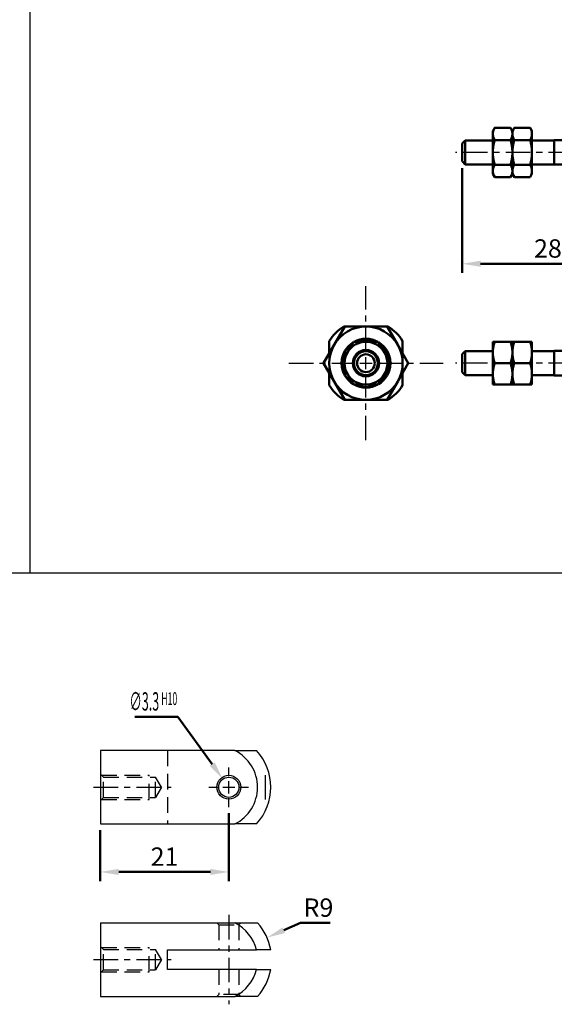
# Model space of a CAD drawing. Units: millimetres. Extents: x 3822 to 4482, y 1251 to 1793.
# Drawn here: x 4260 to 4348, y 1383 to 1544 of the extents above; entities that cross this region are included whole.
import ezdxf

# ---------------------------------------------------------------- set-up
doc = ezdxf.new("R2010")
doc.units = ezdxf.units.MM
doc.linetypes.add('CENTER', pattern=[7, 4, -1, 1, -1])
doc.linetypes.add('HIDDEN', pattern=[9.525, 6.35, -3.175])
for name, color, linetype, lineweight in [('AM_5', 5, 'Continuous', 50), ('AM_7', 1, 'CENTER', 25), ('AM_VIS', 7, 'Continuous', 50)]:
    doc.layers.add(name, color=color, linetype=linetype, lineweight=lineweight)
doc.layers.add('CENTER', color=1, linetype='CENTER')
doc.layers.add('LOGO', color=7, linetype='Continuous')
doc.styles.get("Standard").update_dxf_attribs({"font": 'ISOCP.SHX', "bigfont": 'CHINESET.SHX'})
doc.dimstyles.new('AM_ISO$0', dxfattribs={"dimtxt": 3, "dimasz": 3, "dimexe": 1.5, "dimexo": 1, "dimgap": 1, "dimtad": 1, "dimdsep": 46, "dimtxsty": 'STANDARD', "dimcen": 0, "dimclrd": 256, "dimclre": 256, "dimclrt": 256, "dimadec": 0, "dimazin": 2, "dimtp": 0.1, "dimtm": 0.1, "dimtfac": 0.71, "dimtmove": 0, "dimatfit": 3, "dimfxl": 1, "dimtolj": 2, "dimlwd": -1, "dimlwe": -1, "dimarcsym": 0})
doc.dimstyles.new('AM_ISO$3', dxfattribs={"dimtxt": 3, "dimasz": 3, "dimexe": 1.5, "dimexo": 1, "dimgap": 1, "dimtad": 1, "dimtoh": 1, "dimdsep": 46, "dimtxsty": 'STANDARD', "dimcen": 0, "dimclrd": 256, "dimclre": 256, "dimclrt": 256, "dimadec": 0, "dimazin": 2, "dimtp": 0.1, "dimtm": 0.1, "dimtfac": 0.71, "dimtofl": 0, "dimtmove": 0, "dimatfit": 0, "dimfxl": 1, "dimtolj": 2, "dimlwd": -1, "dimlwe": -1, "dimarcsym": 0})
doc.dimstyles.new('AM_ISO$4', dxfattribs={"dimtxt": 3, "dimasz": 3, "dimexe": 1.5, "dimexo": 1, "dimgap": 1, "dimtad": 1, "dimtoh": 1, "dimdsep": 46, "dimtxsty": 'STANDARD', "dimcen": 0, "dimclrd": 256, "dimclre": 256, "dimclrt": 256, "dimadec": 0, "dimazin": 2, "dimtp": 0.1, "dimtm": 0.1, "dimtfac": 0.71, "dimtofl": 0, "dimtmove": 0, "dimatfit": 0, "dimfxl": 1, "dimtolj": 2, "dimlwd": -1, "dimlwe": -1, "dimarcsym": 0})

# ---------------------------------------------------------------- blocks, each defined once
blk = doc.blocks.new('*D16')
at = {"layer": 'AM_5'}
for p, q in [((4332.86, 1519.41), (4332.86, 1502.31)), ((4360.86, 1515.11), (4360.86, 1502.31)), ((4335.86, 1503.81), (4357.86, 1503.81))]:
    blk.add_line(p, q, dxfattribs=at)
for points in [[(4335.86, 1504.31), (4335.86, 1503.31), (4332.86, 1503.81)], [(4357.86, 1504.31), (4357.86, 1503.31), (4360.86, 1503.81)]]:
    blk.add_solid(points, dxfattribs=at)
at = {"layer": 'Defpoints', "color": 0}
for p in [(4332.86, 1520.41), (4360.86, 1516.11), (4360.86, 1503.81)]:
    blk.add_point(p, dxfattribs=at)
at = {"layer": 'AM_5', "insert": (4346.86, 1506.31), "char_height": 3, "attachment_point": 5}
blk.add_mtext('\\A2;28', dxfattribs=at)
blk = doc.blocks.new('*D41')
at = {"layer": 'AM_5'}
for p, q in [((4303.68, 1394.9), (4306.43, 1396.1)), ((4306.43, 1396.1), (4311.25, 1396.1))]:
    blk.add_line(p, q, dxfattribs=at)
blk.add_solid([(4303.48, 1395.36), (4303.88, 1394.44), (4300.93, 1393.7)], dxfattribs=at)
at = {"layer": 'Defpoints', "color": 0}
for p in [(4300.93, 1393.7), (4292.68, 1390.1)]:
    blk.add_point(p, dxfattribs=at)
at = {"layer": 'AM_5', "insert": (4309.34, 1398.6), "char_height": 3, "attachment_point": 5}
blk.add_mtext('\\A2;R9', dxfattribs=at)
blk = doc.blocks.new('*D42')
at = {"layer": 'AM_5'}
for p, q in [((4294.68, 1414.02), (4294.68, 1402.93)), ((4273.68, 1411.27), (4273.68, 1402.93)), ((4291.68, 1404.43), (4276.68, 1404.43))]:
    blk.add_line(p, q, dxfattribs=at)
for points in [[(4276.68, 1404.93), (4276.68, 1403.93), (4273.68, 1404.43)], [(4291.68, 1404.93), (4291.68, 1403.93), (4294.68, 1404.43)]]:
    blk.add_solid(points, dxfattribs=at)
at = {"layer": 'Defpoints', "color": 0}
for p in [(4294.68, 1415.02), (4273.68, 1412.27), (4273.68, 1404.43)]:
    blk.add_point(p, dxfattribs=at)
at = {"layer": 'AM_5', "insert": (4284.18, 1406.93), "char_height": 3, "attachment_point": 5}
blk.add_mtext('\\A2;21', dxfattribs=at)
blk = doc.blocks.new('*D43')
at = {"layer": 'AM_5'}
for p, q in [((4286.36, 1429.8), (4279.32, 1429.8)), ((4291.96, 1422.04), (4286.36, 1429.8))]:
    blk.add_line(p, q, dxfattribs=at)
blk.add_solid([(4292.37, 1422.33), (4291.56, 1421.75), (4293.72, 1419.61)], dxfattribs=at)
at = {"layer": 'Defpoints', "color": 0}
for p in [(4293.72, 1419.61), (4295.65, 1416.93)]:
    blk.add_point(p, dxfattribs=at)
at = {"layer": 'AM_5', "insert": (4282.34, 1432.3), "char_height": 3, "attachment_point": 5}
blk.add_mtext('\\A2;\\W0.5;∅3.3{\\H0.7x;\\C5; H10}', dxfattribs=at)

msp = doc.modelspace()

# ---------------------------------------------------------------- linework, layer by layer
for p, q in [((4347.855, 1523.96), (4347.905, 1524.01)), ((4347.905, 1524.01), (4347.905, 1520.01)), ((4347.855, 1520.06), (4347.905, 1520.01)), ((4347.855, 1489.515), (4347.905, 1489.565)), ((4347.905, 1489.565), (4347.905, 1485.565)), ((4347.855, 1485.615), (4347.905, 1485.565)), ((4273.682, 1424.269), (4273.682, 1412.269)), ((4295.682, 1424.269), (4273.682, 1424.269)), ((4295.682, 1424.269), (4299.197, 1424.269)), ((4273.682, 1412.269), (4295.682, 1412.269)), ((4299.197, 1412.269), (4295.682, 1412.269)), ((4273.682, 1396.099), (4273.682, 1384.099)), ((4273.682, 1396.099), (4295.682, 1396.099)), ((4295.682, 1396.099), (4299.39, 1396.099)), ((4284.682, 1388.499), (4284.682, 1391.699)), ((4284.682, 1391.699), (4299.197, 1391.699)), ((4301.539, 1391.699), (4299.197, 1391.699)), ((4299.197, 1388.499), (4284.682, 1388.499)), ((4299.197, 1388.499), (4301.539, 1388.499)), ((4273.682, 1384.099), (4295.682, 1384.099)), ((4299.39, 1384.099), (4295.682, 1384.099))]:
    msp.add_line(p, q)
at = {"color": 3, "linetype": 'HIDDEN', "ltscale": 0.4}
for p, q in [((4284.682, 1424.269), (4284.682, 1412.269)), ((4274.182, 1419.919), (4273.682, 1420.419)), ((4273.832, 1420.269), (4281.682, 1420.269)), ((4274.182, 1419.919), (4282.682, 1419.919)), ((4274.182, 1416.619), (4274.182, 1419.919)), ((4281.682, 1416.269), (4281.682, 1420.269)), ((4283.674, 1418.269), (4282.682, 1419.919)), ((4282.682, 1416.619), (4282.682, 1419.919)), ((4283.674, 1418.269), (4282.682, 1416.619)), ((4274.182, 1416.619), (4273.682, 1416.119)), ((4273.832, 1416.269), (4281.682, 1416.269)), ((4274.182, 1416.619), (4282.682, 1416.619)), ((4293.032, 1395.799), (4292.732, 1396.099)), ((4293.032, 1395.799), (4293.032, 1391.699)), ((4293.032, 1395.799), (4296.332, 1395.799)), ((4296.332, 1395.799), (4296.632, 1396.099)), ((4296.332, 1395.799), (4296.332, 1391.699)), ((4274.182, 1391.749), (4273.682, 1392.249)), ((4273.832, 1392.099), (4281.682, 1392.099)), ((4281.682, 1388.099), (4281.682, 1392.099)), ((4274.182, 1391.749), (4282.682, 1391.749)), ((4274.182, 1388.449), (4274.182, 1391.749)), ((4283.674, 1390.099), (4282.682, 1391.749)), ((4282.682, 1388.449), (4282.682, 1391.749)), ((4283.674, 1390.099), (4282.682, 1388.449)), ((4274.182, 1388.449), (4273.682, 1387.949)), ((4273.832, 1388.099), (4281.682, 1388.099)), ((4274.182, 1388.449), (4282.682, 1388.449)), ((4293.032, 1388.499), (4293.032, 1384.399)), ((4296.332, 1388.499), (4296.332, 1384.399)), ((4293.032, 1384.399), (4292.732, 1384.099)), ((4296.332, 1384.399), (4293.032, 1384.399)), ((4296.332, 1384.399), (4296.632, 1384.099))]:
    msp.add_line(p, q, dxfattribs=at)
for radius in [1.95, 1.65]:
    msp.add_circle((4294.682, 1418.269), radius)
for centre, radius, start, end in [((4292.682, 1418.269), 6.708, 296.56505, 63.43495), ((4292.682, 1418.269), 8.857, 317.35467, 42.64533), ((4292.682, 1390.099), 6.708, 13.79885, 63.43495), ((4292.682, 1390.099), 9, 10.24035, 41.81031), ((4292.682, 1390.099), 6.708, 296.56505, 346.20115), ((4292.682, 1390.099), 9, 318.18969, 349.75965)]:
    msp.add_arc(centre, radius, start, end)
at = {"layer": 'AM_7'}
for p, q in [((4420.955, 1522.01), (4331.755, 1522.01)), ((4317.108, 1489.365), (4317.108, 1500.165)), ((4317.108, 1486.565), (4317.108, 1488.565)), ((4304.508, 1487.565), (4315.308, 1487.565)), ((4316.108, 1487.565), (4318.108, 1487.565)), ((4318.908, 1487.565), (4329.708, 1487.565)), ((4420.955, 1487.565), (4331.755, 1487.565)), ((4317.108, 1474.965), (4317.108, 1485.765))]:
    msp.add_line(p, q, dxfattribs=at)
at = {"layer": 'AM_VIS'}
for p, q in [((4337.855, 1525.51), (4338.168, 1526.052)), ((4337.855, 1525.51), (4337.855, 1525.041)), ((4340.743, 1526.052), (4338.168, 1526.052)), ((4341.055, 1525.51), (4340.743, 1526.052)), ((4341.055, 1525.51), (4341.368, 1526.052)), ((4341.055, 1525.041), (4341.055, 1525.51)), ((4341.055, 1525.51), (4341.055, 1525.041)), ((4343.943, 1526.052), (4341.368, 1526.052)), ((4344.255, 1525.51), (4343.943, 1526.052)), ((4344.255, 1525.041), (4344.255, 1525.51)), ((4332.855, 1523.46), (4333.355, 1523.96)), ((4337.855, 1523.96), (4333.355, 1523.96)), ((4333.355, 1523.96), (4333.355, 1520.06)), ((4337.855, 1525.041), (4337.855, 1522.01)), ((4340.743, 1524.031), (4338.168, 1524.031)), ((4341.055, 1522.01), (4341.055, 1525.041)), ((4341.055, 1525.041), (4341.055, 1522.01)), ((4343.943, 1524.031), (4341.368, 1524.031)), ((4344.255, 1522.01), (4344.255, 1525.041)), ((4347.855, 1523.96), (4344.255, 1523.96)), ((4347.855, 1520.06), (4347.855, 1523.96)), ((4352.855, 1524.01), (4347.905, 1524.01)), ((4332.855, 1520.56), (4332.855, 1523.46)), ((4332.855, 1520.56), (4333.355, 1520.06)), ((4337.855, 1522.01), (4337.855, 1518.979)), ((4341.055, 1518.979), (4341.055, 1522.01)), ((4341.055, 1522.01), (4341.055, 1518.979)), ((4344.255, 1518.979), (4344.255, 1522.01)), ((4337.855, 1520.06), (4333.355, 1520.06)), ((4337.855, 1518.979), (4337.855, 1518.51)), ((4340.743, 1519.99), (4338.168, 1519.99)), ((4341.055, 1518.51), (4341.055, 1518.979)), ((4341.055, 1518.979), (4341.055, 1518.51)), ((4343.943, 1519.99), (4341.368, 1519.99)), ((4347.855, 1520.06), (4344.255, 1520.06)), ((4344.255, 1518.51), (4344.255, 1518.979)), ((4352.855, 1520.01), (4347.905, 1520.01)), ((4337.855, 1518.51), (4338.168, 1517.969)), ((4340.743, 1517.969), (4338.168, 1517.969)), ((4341.055, 1518.51), (4340.743, 1517.969)), ((4341.055, 1518.51), (4341.368, 1517.969)), ((4343.943, 1517.969), (4341.368, 1517.969)), ((4344.255, 1518.51), (4343.943, 1517.969)), ((4311.911, 1490.565), (4313.643, 1493.565)), ((4313.502, 1493.565), (4320.713, 1493.565)), ((4313.502, 1493.565), (4320.713, 1493.565)), ((4313.643, 1493.565), (4317.108, 1493.565)), ((4317.108, 1493.565), (4320.572, 1493.565)), ((4320.572, 1493.565), (4322.304, 1490.565)), ((4310.179, 1487.565), (4311.911, 1490.565)), ((4311.108, 1491.171), (4311.108, 1489.173)), ((4311.108, 1491.171), (4311.108, 1489.173)), ((4314.076, 1489.315), (4315.087, 1491.065)), ((4314.076, 1489.315), (4315.087, 1491.065)), ((4315.087, 1491.065), (4317.108, 1491.065)), ((4315.087, 1491.065), (4317.108, 1491.065)), ((4317.108, 1491.065), (4319.128, 1491.065)), ((4317.108, 1491.065), (4319.128, 1491.065)), ((4319.128, 1491.065), (4320.139, 1489.315)), ((4319.128, 1491.065), (4320.139, 1489.315)), ((4322.304, 1490.565), (4324.036, 1487.565)), ((4323.108, 1491.171), (4323.108, 1489.173)), ((4323.108, 1491.171), (4323.108, 1489.173)), ((4337.855, 1491.065), (4338.168, 1491.065)), ((4337.855, 1491.065), (4337.855, 1489.315)), ((4340.743, 1491.065), (4338.168, 1491.065)), ((4340.743, 1491.065), (4341.055, 1491.065)), ((4341.055, 1491.065), (4341.055, 1489.315)), ((4341.055, 1489.315), (4341.055, 1491.065)), ((4341.055, 1491.065), (4341.368, 1491.065)), ((4343.943, 1491.065), (4341.368, 1491.065)), ((4343.943, 1491.065), (4344.255, 1491.065)), ((4344.255, 1489.315), (4344.255, 1491.065)), ((4313.066, 1487.565), (4314.076, 1489.315)), ((4313.066, 1487.565), (4314.076, 1489.315)), ((4320.139, 1489.315), (4321.149, 1487.565)), ((4320.139, 1489.315), (4321.149, 1487.565)), ((4332.855, 1489.015), (4333.355, 1489.515)), ((4332.855, 1486.115), (4332.855, 1489.015)), ((4337.855, 1489.515), (4333.355, 1489.515)), ((4333.355, 1489.515), (4333.355, 1485.615)), ((4337.855, 1489.315), (4337.855, 1485.815)), ((4341.055, 1489.315), (4341.055, 1485.815)), ((4341.055, 1485.815), (4341.055, 1489.315)), ((4347.855, 1489.515), (4344.255, 1489.515)), ((4344.255, 1485.815), (4344.255, 1489.315)), ((4347.855, 1485.615), (4347.855, 1489.515)), ((4352.855, 1489.565), (4347.905, 1489.565)), ((4310.179, 1487.565), (4311.911, 1484.565)), ((4313.066, 1487.565), (4314.076, 1485.815)), ((4313.066, 1487.565), (4314.076, 1485.815)), ((4320.139, 1485.815), (4321.149, 1487.565)), ((4320.139, 1485.815), (4321.149, 1487.565)), ((4322.304, 1484.565), (4324.036, 1487.565)), ((4340.743, 1487.565), (4338.168, 1487.565)), ((4343.943, 1487.565), (4341.368, 1487.565)), ((4311.108, 1485.957), (4311.108, 1483.96)), ((4311.108, 1485.957), (4311.108, 1483.96)), ((4314.076, 1485.815), (4315.087, 1484.065)), ((4314.076, 1485.815), (4315.087, 1484.065)), ((4319.128, 1484.065), (4320.139, 1485.815)), ((4319.128, 1484.065), (4320.139, 1485.815)), ((4323.108, 1485.957), (4323.108, 1483.96)), ((4323.108, 1485.957), (4323.108, 1483.96)), ((4332.855, 1486.115), (4333.355, 1485.615)), ((4337.855, 1485.615), (4333.355, 1485.615)), ((4337.855, 1485.815), (4337.855, 1484.065)), ((4341.055, 1485.815), (4341.055, 1484.065)), ((4341.055, 1484.065), (4341.055, 1485.815)), ((4344.255, 1484.065), (4344.255, 1485.815)), ((4347.855, 1485.615), (4344.255, 1485.615)), ((4352.855, 1485.565), (4347.905, 1485.565)), ((4311.911, 1484.565), (4313.643, 1481.565)), ((4315.087, 1484.065), (4317.108, 1484.065)), ((4315.087, 1484.065), (4317.108, 1484.065)), ((4317.108, 1484.065), (4319.128, 1484.065)), ((4317.108, 1484.065), (4319.128, 1484.065)), ((4320.572, 1481.565), (4322.304, 1484.565)), ((4337.855, 1484.065), (4338.168, 1484.065)), ((4340.743, 1484.065), (4338.168, 1484.065)), ((4340.743, 1484.065), (4341.055, 1484.065)), ((4341.055, 1484.065), (4341.368, 1484.065)), ((4343.943, 1484.065), (4341.368, 1484.065)), ((4343.943, 1484.065), (4344.255, 1484.065)), ((4313.502, 1481.565), (4320.713, 1481.565)), ((4313.502, 1481.565), (4320.713, 1481.565)), ((4313.643, 1481.565), (4317.108, 1481.565)), ((4317.108, 1481.565), (4320.572, 1481.565))]:
    msp.add_line(p, q, dxfattribs=at)
for radius in [2.15, 1.95, 1.45]:
    msp.add_circle((4317.108, 1487.565), radius, dxfattribs=at)
for radius, start, end in [(7, 121.00272, 148.99728), (6, 90, 150), (6, 30, 90), (7, 31.00272, 58.99728), (4, 61.04498, 118.95502), (6, 150, 210), (4, 121.04498, 178.95502), (3.9, 123.82305, 176.17695), (3.5, 90, 150), (3.9, 63.82305, 116.17695), (3.5, 30, 90), (4, 1.04498, 58.95502), (3.9, 3.82305, 56.17695), (6, 330, 30), (3.5, 150, 210), (3.5, 330, 30), (4, 181.04498, 238.95502), (3.9, 183.82305, 236.17695), (4, 301.04498, 358.95502), (3.9, 303.82305, 356.17695), (3.5, 210, 270), (3.5, 270, 330), (7, 211.00272, 238.99728), (6, 210, 270), (4, 241.04498, 298.95502), (3.9, 243.82305, 296.17695), (6, 270, 330), (7, 301.00272, 328.99728)]:
    msp.add_arc((4317.108, 1487.565), radius, start, end, dxfattribs=at)
for points in [[(4338.168, 1526.052), (4337.855, 1525.51), (4337.855, 1525.041)], [(4341.055, 1525.041), (4341.055, 1525.51), (4340.743, 1526.052)], [(4341.368, 1526.052), (4341.055, 1525.51), (4341.055, 1525.041)], [(4344.255, 1525.041), (4344.255, 1525.51), (4343.943, 1526.052)], [(4337.855, 1525.041), (4337.855, 1524.573), (4338.168, 1524.031)], [(4338.168, 1524.031), (4337.855, 1522.948), (4337.855, 1522.01)], [(4340.743, 1524.031), (4341.055, 1524.573), (4341.055, 1525.041)], [(4341.055, 1522.01), (4341.055, 1522.948), (4340.743, 1524.031)], [(4341.055, 1525.041), (4341.055, 1524.573), (4341.368, 1524.031)], [(4341.368, 1524.031), (4341.055, 1522.948), (4341.055, 1522.01)], [(4343.943, 1524.031), (4344.255, 1524.573), (4344.255, 1525.041)], [(4344.255, 1522.01), (4344.255, 1522.948), (4343.943, 1524.031)], [(4337.855, 1522.01), (4337.855, 1521.073), (4338.168, 1519.99)], [(4340.743, 1519.99), (4341.055, 1521.073), (4341.055, 1522.01)], [(4341.055, 1522.01), (4341.055, 1521.073), (4341.368, 1519.99)], [(4343.943, 1519.99), (4344.255, 1521.073), (4344.255, 1522.01)], [(4338.168, 1519.99), (4337.855, 1519.448), (4337.855, 1518.979)], [(4337.855, 1518.979), (4337.855, 1518.51), (4338.168, 1517.969)], [(4341.055, 1518.979), (4341.055, 1519.448), (4340.743, 1519.99)], [(4340.743, 1517.969), (4341.055, 1518.51), (4341.055, 1518.979)], [(4341.368, 1519.99), (4341.055, 1519.448), (4341.055, 1518.979)], [(4341.055, 1518.979), (4341.055, 1518.51), (4341.368, 1517.969)], [(4344.255, 1518.979), (4344.255, 1519.448), (4343.943, 1519.99)], [(4343.943, 1517.969), (4344.255, 1518.51), (4344.255, 1518.979)], [(4338.168, 1491.065), (4337.855, 1490.127), (4337.855, 1489.315)], [(4341.055, 1489.315), (4341.055, 1490.127), (4340.743, 1491.065)], [(4341.368, 1491.065), (4341.055, 1490.127), (4341.055, 1489.315)], [(4344.255, 1489.315), (4344.255, 1490.127), (4343.943, 1491.065)], [(4337.855, 1489.315), (4337.855, 1488.503), (4338.168, 1487.565)], [(4340.743, 1487.565), (4341.055, 1488.503), (4341.055, 1489.315)], [(4341.055, 1489.315), (4341.055, 1488.503), (4341.368, 1487.565)], [(4343.943, 1487.565), (4344.255, 1488.503), (4344.255, 1489.315)], [(4338.168, 1487.565), (4337.855, 1486.627), (4337.855, 1485.815)], [(4341.055, 1485.815), (4341.055, 1486.627), (4340.743, 1487.565)], [(4341.368, 1487.565), (4341.055, 1486.627), (4341.055, 1485.815)], [(4344.255, 1485.815), (4344.255, 1486.627), (4343.943, 1487.565)], [(4337.855, 1485.815), (4337.855, 1485.003), (4338.168, 1484.065)], [(4340.743, 1484.065), (4341.055, 1485.003), (4341.055, 1485.815)], [(4341.055, 1485.815), (4341.055, 1485.003), (4341.368, 1484.065)], [(4343.943, 1484.065), (4344.255, 1485.003), (4344.255, 1485.815)]]:
    msp.add_rational_spline(points, [1, 1.0379548493, 1], degree=2, dxfattribs=at)
at = {"layer": 'CENTER'}
for p, q in [((4294.682, 1420.069), (4294.682, 1421.519)), ((4294.682, 1417.269), (4294.682, 1419.269)), ((4300.671, 1416.269), (4300.671, 1420.269)), ((4272.582, 1418.269), (4285.274, 1418.269)), ((4291.432, 1418.269), (4292.882, 1418.269)), ((4293.682, 1418.269), (4295.682, 1418.269)), ((4296.482, 1418.269), (4297.932, 1418.269)), ((4294.682, 1415.019), (4294.682, 1416.469)), ((4294.682, 1397.399), (4294.682, 1382.799)), ((4272.582, 1390.099), (4285.274, 1390.099))]:
    msp.add_line(p, q, dxfattribs=at)
at = {"layer": 'LOGO', "color": 4}
for p, q in [((4262.151, 1792.727), (4262.151, 1453.282)), ((3822.151, 1453.282), (4482.151, 1453.282))]:
    msp.add_line(p, q, dxfattribs=at)

# ---------------------------------------------------------------- dimensions: what is measured, and where the dimension line sits
at = {"layer": 'AM_5'}
dim = msp.add_linear_dim(base=(4360.855, 1503.81), p1=(4332.855, 1520.41), p2=(4360.855, 1516.11), dimstyle='AM_ISO$0', override={"dimscale": 1, "dimlfac": 1}, dxfattribs=at)
dim.commit()
dim.dimension.update_dxf_attribs({"geometry": '*D16', "text_midpoint": (4346.855, 1506.311)})
dim = msp.add_diameter_dim_2p(p1=(4295.648, 1416.931), p2=(4293.717, 1419.607), text='\\W0.5;<>{\\H0.7x;\\C5; H10}', dimstyle='AM_ISO$3', override={"dimtdec": 8}, dxfattribs=at)
dim.commit()
dim.dimension.update_dxf_attribs({"geometry": '*D43', "text_midpoint": (4282.344, 1429.797), "dimtype": 163})
dim = msp.add_linear_dim(base=(4273.682, 1404.427), p1=(4294.682, 1415.019), p2=(4273.682, 1412.269), dimstyle='AM_ISO$0', dxfattribs=at)
dim.commit()
dim.dimension.update_dxf_attribs({"geometry": '*D42', "text_midpoint": (4284.182, 1406.928)})
dim = msp.add_radius_dim(center=(4292.682, 1390.099), mpoint=(4300.932, 1393.697), dimstyle='AM_ISO$4', override={"dimtdec": 8}, dxfattribs=at)
dim.commit()
dim.dimension.update_dxf_attribs({"geometry": '*D41', "text_midpoint": (4309.339, 1396.096), "dimtype": 164})

doc.saveas('drawing.dxf')
